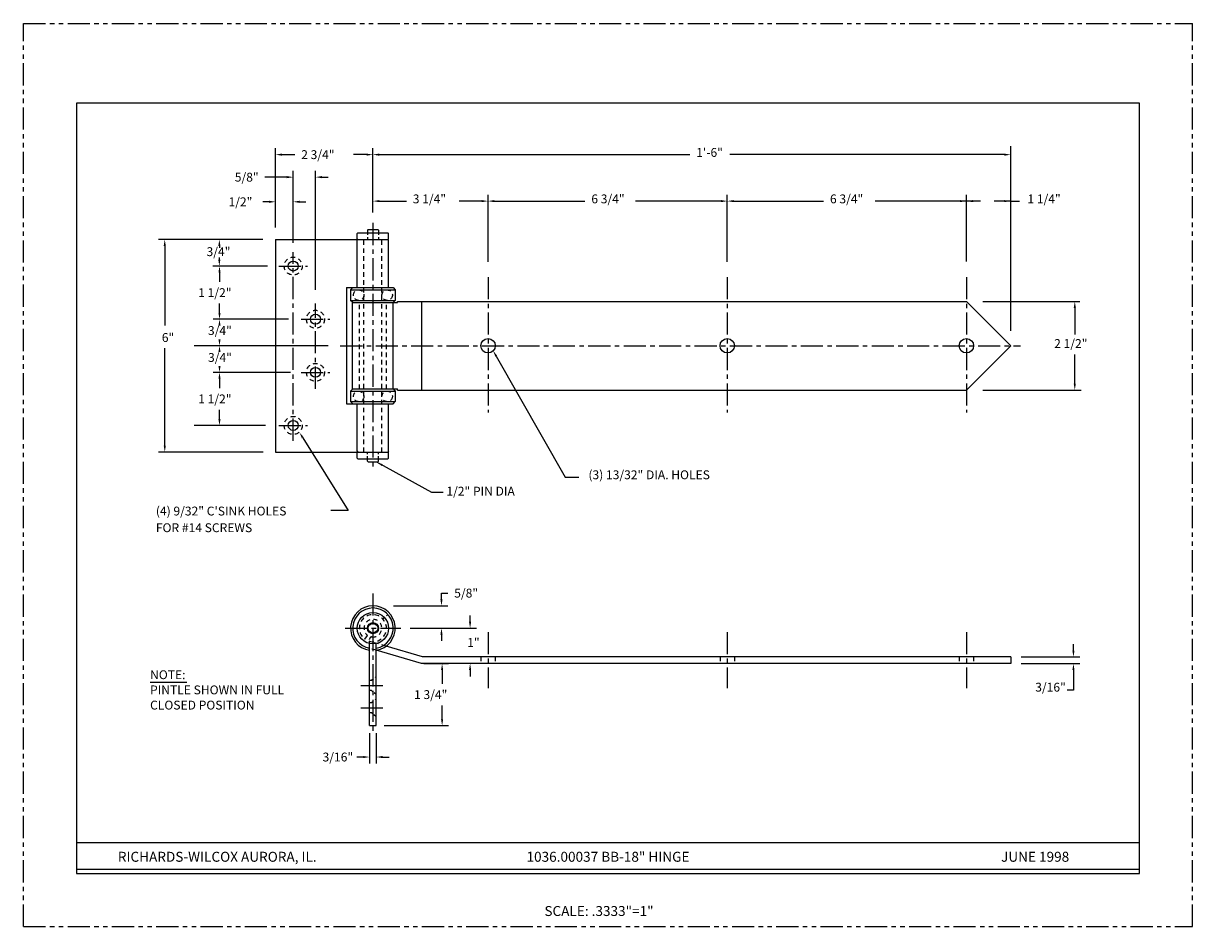
# Model space of a CAD drawing. Extents: x 11 to 44, y 5.5 to 31.
import ezdxf
from ezdxf.enums import TextEntityAlignment as Align

# ---------------------------------------------------------------- set-up
doc = ezdxf.new("R2010")
doc.units = 0
doc.header["$LTSCALE"] = 0.5
doc.header["$MEASUREMENT"] = 0
for name, pattern in [('CENTER', [2, 1.25, -0.25, 0.25, -0.25]), ('HIDDEN', [0.375, 0.25, -0.125]), ('PHANTOM', [2.5, 1.25, -0.25, 0.25, -0.25, 0.25, -0.25])]:
    doc.linetypes.add(name, pattern=pattern)
doc.layers.get('0').update_dxf_attribs({"linetype": 'CONTINUOUS'})
doc.layers.get('DEFPOINTS').update_dxf_attribs({"linetype": 'CONTINUOUS'})
for name, color, linetype in [('1', 2, 'CONTINUOUS'), ('2', 1, 'CENTER'), ('3', 5, 'HIDDEN'), ('4', 3, 'CONTINUOUS'), ('5', 4, 'PHANTOM'), ('8', 3, 'CONTINUOUS'), ('BORDER', 7, 'CONTINUOUS')]:
    doc.layers.add(name, color=color, linetype=linetype)
doc.styles.add('1', font='ROMAND', dxfattribs={"height": 0.0625})
doc.styles.add('SIMPLEX', font='SIMPLEX')
doc.dimstyles.get("Standard").update_dxf_attribs({"dimtxt": 0.18, "dimasz": 0.18, "dimexe": 0.18, "dimexo": 0.0625, "dimgap": 0.09, "dimtad": 0, "dimtih": 1, "dimtoh": 1, "dimdec": 4, "dimzin": 0, "dimtxsty": 'STANDARD', "dimcen": 0.09, "dimazin": 3, "dimtfac": 1, "dimtdec": 4, "dimtofl": 0, "dimtmove": 0, "dimatfit": 3, "dimtolj": 1, "dimtzin": 0})

# ---------------------------------------------------------------- blocks, each defined once
blk = doc.blocks.new('SVBB')
at = {"layer": '3'}
for centre in [(-0.353, 0.002), (0.451, 0.002)]:
    blk.add_circle(centre, 0.148, dxfattribs=at)
blk = doc.blocks.new('*D1')
at = {"color": 0, "linetype": 'BYBLOCK'}
for p, q in [((5.535, 18.468), (5.535, 18.203)), ((5.535, 17.328), (5.535, 17.593))]:
    blk.add_line(p, q, dxfattribs=at)
for points in [[(5.565, 18.468), (5.505, 18.468), (5.535, 18.648)], [(5.565, 17.328), (5.505, 17.328), (5.535, 17.148)]]:
    blk.add_solid(points, dxfattribs=at)
at = {"layer": 'DEFPOINTS', "color": 0, "linetype": 'BYBLOCK'}
for p in [(7.21, 18.648), (5.535, 17.148), (7.84, 17.148)]:
    blk.add_point(p, dxfattribs=at)
at = {"color": 0, "linetype": 'BYBLOCK', "style": 'SIMPLEX'}
blk.add_text('1 1/2"', height=0.25, dxfattribs=at).set_placement((4.934, 17.773))
blk = doc.blocks.new('*D2')
at = {"color": 0, "linetype": 'BYBLOCK'}
for p, q in [((5.535, 15.468), (5.535, 15.203)), ((5.535, 14.328), (5.535, 14.593)), ((6.743, 14.148), (5.355, 14.148))]:
    blk.add_line(p, q, dxfattribs=at)
for points in [[(5.565, 15.468), (5.505, 15.468), (5.535, 15.648)], [(5.565, 14.328), (5.505, 14.328), (5.535, 14.148)]]:
    blk.add_solid(points, dxfattribs=at)
at = {"layer": 'DEFPOINTS', "color": 0, "linetype": 'BYBLOCK'}
for p in [(7.84, 15.648), (5.535, 14.148), (6.805, 14.148)]:
    blk.add_point(p, dxfattribs=at)
at = {"color": 0, "linetype": 'BYBLOCK', "style": 'SIMPLEX'}
blk.add_text('1 1/2"', height=0.25, dxfattribs=at).set_placement((4.934, 14.773))

msp = doc.modelspace()

# ---------------------------------------------------------------- linework, layer by layer
for p, q in [((12.4769, 28.7385), (12.4769, 6.9885)), ((42.4769, 28.7385), (12.4769, 28.7385)), ((42.4769, 6.9885), (42.4769, 28.7385)), ((12.4769, 7.86091), (22.4769, 7.86091)), ((22.4769, 7.86091), (32.4769, 7.86091)), ((32.4769, 7.86091), (42.4769, 7.86091)), ((12.4769, 7.11091), (42.4769, 7.11091)), ((12.4769, 6.9885), (42.4769, 6.9885))]:
    msp.add_line(p, q)
at = {"color": 3, "linetype": 'BYBLOCK'}
for p, q in [((18.09189, 25.22198), (18.09189, 27.46264)), ((18.27189, 27.28264), (18.63808, 27.28264)), ((20.66189, 27.28264), (20.2957, 27.28264)), ((18.59189, 24.78989), (18.59189, 26.82693)), ((19.22189, 23.46776), (19.22189, 26.82693)), ((18.41189, 26.64693), (18.23189, 26.64693)), ((19.40189, 26.64693), (19.58189, 26.64693)), ((18.59189, 24.78989), (18.59189, 26.13144)), ((17.91189, 25.95144), (17.73189, 25.95144)), ((18.77189, 25.95144), (18.95189, 25.95144)), ((22.77649, 14.72374), (22.77649, 14.90374)), ((22.77649, 14.90374), (22.95649, 14.90374)), ((21.42242, 14.54374), (22.95649, 14.54374)), ((23.58462, 14.09374), (23.58462, 14.27374)), ((21.89675, 13.91374), (23.76462, 13.91374)), ((22.77649, 13.73374), (22.77649, 13.55374)), ((22.27939, 12.91374), (22.97486, 12.91374)), ((22.79486, 12.73374), (22.79486, 12.34374)), ((23.58462, 12.73374), (23.58462, 12.55374)), ((22.79486, 11.34374), (22.79486, 11.73374)), ((20.74689, 10.94873), (20.74689, 10.0965)), ((20.93689, 10.94873), (20.93689, 10.0965)), ((21.16167, 11.16374), (22.97486, 11.16374)), ((20.56689, 10.2765), (20.38689, 10.2765)), ((21.11689, 10.2765), (21.29689, 10.2765))]:
    msp.add_line(p, q, dxfattribs=at)
for points in [[(18.27189, 27.25264), (18.27189, 27.31264), (18.09189, 27.28264)], [(20.66189, 27.25264), (20.66189, 27.31264), (20.84189, 27.28264)], [(18.41189, 26.61693), (18.41189, 26.67693), (18.59189, 26.64693)], [(19.40189, 26.61693), (19.40189, 26.67693), (19.22189, 26.64693)], [(17.91189, 25.92144), (17.91189, 25.98144), (18.09189, 25.95144)], [(18.77189, 25.92144), (18.77189, 25.98144), (18.59189, 25.95144)], [(22.80649, 14.72374), (22.74649, 14.72374), (22.77649, 14.54374)], [(22.80649, 13.73374), (22.74649, 13.73374), (22.77649, 13.91374)], [(23.61462, 14.09374), (23.55462, 14.09374), (23.58462, 13.91374)], [(22.82486, 12.73374), (22.76486, 12.73374), (22.79486, 12.91374)], [(23.61462, 12.73374), (23.55462, 12.73374), (23.58462, 12.91374)], [(22.82486, 11.34374), (22.76486, 11.34374), (22.79486, 11.16374)], [(20.56689, 10.2465), (20.56689, 10.3065), (20.74689, 10.2765)], [(21.11689, 10.2465), (21.11689, 10.3065), (20.93689, 10.2765)]]:
    msp.add_solid(points, dxfattribs=at)
at = {"layer": '1'}
for p, q in [((20.70589, 25.16791), (20.68589, 25.14791)), ((20.68589, 25.14791), (20.68589, 25.07691)), ((20.70589, 25.16791), (20.97789, 25.16791)), ((20.97789, 25.16791), (20.99789, 25.14791)), ((20.99789, 25.14791), (20.99789, 25.07691)), ((18.09189, 24.88691), (21.26589, 24.88691)), ((18.09189, 24.88691), (18.09189, 18.88691)), ((20.41789, 25.07691), (20.39789, 25.05691)), ((20.39789, 24.90691), (20.39789, 25.05691)), ((20.39789, 24.90691), (20.41789, 24.88691)), ((20.41789, 24.88691), (20.39789, 24.86691)), ((20.39789, 23.52754), (20.39789, 24.86691)), ((20.41789, 25.07691), (21.26589, 25.07691)), ((21.26589, 25.07691), (21.28589, 25.05691)), ((21.28589, 24.90691), (21.26589, 24.88691)), ((21.26589, 24.88691), (21.28589, 24.86691)), ((21.28589, 24.90691), (21.28589, 25.05691)), ((21.28589, 23.52754), (21.28589, 24.86691)), ((20.09189, 23.52754), (21.40889, 23.52754)), ((20.09189, 23.52754), (20.09189, 20.24629)), ((20.27489, 23.52754), (20.21189, 23.46454)), ((20.21189, 23.46454), (21.47189, 23.46454)), ((20.21189, 23.46454), (20.21189, 23.16866)), ((21.40889, 23.52754), (21.47189, 23.46454)), ((21.47189, 23.46454), (21.47189, 23.16866)), ((20.21189, 23.16866), (21.47189, 23.16866)), ((20.27489, 23.10566), (20.21189, 23.16866)), ((20.26909, 23.10566), (21.53969, 23.10566)), ((20.26909, 20.66816), (20.26909, 23.10566)), ((21.40889, 23.10566), (21.47189, 23.16866)), ((21.41469, 20.66816), (21.41469, 23.10566)), ((21.53969, 23.13691), (37.59189, 23.13691)), ((21.53969, 23.10566), (21.53969, 23.13691)), ((22.21689, 23.13691), (22.21689, 20.63691)), ((37.59189, 23.13691), (38.84189, 21.88691)), ((38.84189, 21.88691), (37.59189, 20.63691)), ((20.27489, 20.66816), (20.21189, 20.60516)), ((20.21189, 20.60516), (20.21189, 20.30929)), ((20.21189, 20.60516), (21.47189, 20.60516)), ((20.26909, 20.66816), (21.53969, 20.66816)), ((21.40889, 20.66816), (21.47189, 20.60516)), ((21.47189, 20.60516), (21.47189, 20.30929)), ((21.53969, 20.63691), (21.53969, 20.66816)), ((21.53969, 20.63691), (37.59189, 20.63691)), ((20.09189, 20.24629), (21.40889, 20.24629)), ((20.27489, 20.24629), (20.21189, 20.30929)), ((20.21189, 20.30929), (21.47189, 20.30929)), ((20.39789, 18.90691), (20.39789, 20.24629)), ((21.28589, 18.90691), (21.28589, 20.24629)), ((21.40889, 20.24629), (21.47189, 20.30929)), ((18.09189, 18.88691), (21.26589, 18.88691)), ((20.39789, 18.90691), (20.41789, 18.88691)), ((20.41789, 18.88691), (20.39789, 18.86691)), ((20.39789, 18.71691), (20.39789, 18.86691)), ((21.28589, 18.90691), (21.26589, 18.88691)), ((21.26589, 18.88691), (21.28589, 18.86691)), ((21.28589, 18.71691), (21.28589, 18.86691)), ((20.39789, 18.71691), (20.41789, 18.69691)), ((20.41789, 18.69691), (21.26589, 18.69691)), ((20.68589, 18.62591), (20.68589, 18.69691)), ((20.68589, 18.62591), (20.70589, 18.60591)), ((20.70589, 18.60591), (20.97789, 18.60591)), ((20.99789, 18.62591), (20.97789, 18.60591)), ((20.99789, 18.62591), (20.99789, 18.69691)), ((21.26589, 18.69691), (21.28589, 18.71691)), ((20.74689, 11.16374), (20.74689, 13.48002)), ((22.21689, 12.91374), (20.93247, 13.29028)), ((20.93689, 11.16374), (20.93689, 13.48002)), ((22.24417, 13.10374), (21.21436, 13.40564)), ((38.84189, 12.91374), (22.21689, 12.91374)), ((38.84189, 13.10374), (22.24417, 13.10374)), ((38.84189, 13.10374), (38.84189, 12.91374)), ((20.74689, 11.16374), (20.93689, 11.16374))]:
    msp.add_line(p, q, dxfattribs=at)
for centre, radius in [((18.59189, 24.13691), 0.1405), ((19.22189, 22.63691), 0.1405), ((24.09189, 21.88691), 0.20312), ((30.84189, 21.88691), 0.20312), ((37.59189, 21.88691), 0.20312), ((19.22189, 21.13691), 0.1405), ((18.59189, 19.63691), 0.1405), ((20.84189, 13.91374), 0.444), ((20.84189, 13.91374), 0.156), ((20.84189, 13.91374), 0.136)]:
    msp.add_circle(centre, radius, dxfattribs=at)
msp.add_arc((20.84189, 13.91374), 0.63, 278.672923, 261.327077, dxfattribs=at)
at = {"layer": '1', "color": 4}
msp.add_arc((20.84189, 13.91374), 0.57049, 279.585762, 260.414238, dxfattribs=at)
at = {"layer": '2'}
for p, q in [((20.84189, 25.35538), (20.84189, 18.41845)), ((18.59189, 19.20404), (18.59189, 24.52705)), ((18.18689, 24.13691), (18.99689, 24.13691)), ((24.09189, 23.82551), (24.09189, 19.99947)), ((30.84189, 23.82551), (30.84189, 19.99947)), ((37.59189, 23.82551), (37.59189, 19.99947)), ((19.22189, 20.67338), (19.22189, 23.08313)), ((18.81689, 22.63691), (19.62689, 22.63691)), ((19.9197, 21.88691), (39.11893, 21.88691)), ((18.81689, 21.13691), (19.62689, 21.13691)), ((18.18689, 19.63691), (18.99689, 19.63691)), ((20.84189, 14.89376), (20.84189, 10.92996)), ((20.05413, 13.91374), (21.63384, 13.91374)), ((24.09189, 13.80486), (24.09189, 12.22514)), ((30.84189, 13.80486), (30.84189, 12.22514)), ((37.59189, 13.80486), (37.59189, 12.22514)), ((20.49689, 12.29374), (21.18689, 12.29374)), ((20.49689, 11.66374), (21.18689, 11.66374))]:
    msp.add_line(p, q, dxfattribs=at)
at = {"layer": '3'}
for p, q in [((20.58789, 18.88691), (20.58789, 24.88691)), ((20.68589, 25.07691), (20.68589, 25.02309)), ((20.68589, 24.95467), (20.68589, 24.88691)), ((20.99789, 25.07691), (20.99789, 25.01918)), ((20.99789, 24.95077), (20.99789, 24.88691)), ((21.09589, 18.88691), (21.09589, 24.88691)), ((20.45909, 20.66816), (20.45909, 23.10566)), ((21.22469, 20.66816), (21.22469, 23.10566)), ((20.68589, 18.82509), (20.68589, 18.88691)), ((20.99789, 18.8295), (20.99789, 18.88691)), ((20.68589, 18.69691), (20.68589, 18.76554)), ((20.99789, 18.69691), (20.99789, 18.77216)), ((21.17549, 14.21776), (21.12482, 14.17159)), ((21.26525, 14.29957), (21.22323, 14.26128)), ((20.61565, 13.60495), (20.68979, 13.71533)), ((21.21436, 13.40564), (20.73609, 13.54585)), ((20.74689, 13.59421), (20.74689, 13.60572)), ((20.74689, 13.48002), (20.74689, 13.54291)), ((20.93247, 13.29028), (20.68306, 13.3634)), ((23.88877, 13.10374), (23.88877, 12.91374)), ((24.29502, 13.10374), (24.29502, 12.91374)), ((30.63877, 13.10374), (30.63877, 12.91374)), ((31.04502, 13.10374), (31.04502, 12.91374)), ((37.38877, 13.10374), (37.38877, 12.91374)), ((37.79502, 13.10374), (37.79502, 12.91374)), ((20.93689, 12.54774), (20.90896, 12.52346)), ((20.80633, 12.43424), (20.74689, 12.43424)), ((20.86105, 12.4818), (20.80633, 12.43424)), ((20.80633, 12.15324), (20.74689, 12.15324)), ((20.8436, 12.12084), (20.80633, 12.15324)), ((20.93689, 12.03974), (20.87729, 12.09154)), ((20.93689, 11.91774), (20.90592, 11.89081)), ((20.80633, 11.80424), (20.74689, 11.80424)), ((20.84869, 11.84106), (20.80633, 11.80424)), ((20.80633, 11.52324), (20.74689, 11.52324)), ((20.84131, 11.49282), (20.80633, 11.52324)), ((20.93689, 11.40974), (20.86684, 11.47063))]:
    msp.add_line(p, q, dxfattribs=at)
for centre in [(18.59189, 24.13691), (19.22189, 22.63691), (19.22189, 21.13691), (18.59189, 19.63691)]:
    msp.add_circle(centre, 0.254, dxfattribs=at)
for centre, radius, start, end in [((20.84189, 13.91374), 0.3828, 255.63067, 233.770326), ((20.84189, 13.91374), 0.25, 263.517299, 232.526067), ((20.80689, 13.60572), 0.06, 83.517299, 180)]:
    msp.add_arc(centre, radius, start, end, dxfattribs=at)
at = {"layer": '4'}
for p, q in [((20.84189, 25.65328), (20.84189, 27.46264)), ((38.84189, 22.30603), (38.84189, 27.52333)), ((21.02189, 27.28264), (29.78669, 27.28264)), ((38.66189, 27.28264), (30.91754, 27.28264)), ((24.09189, 24.25646), (24.09189, 26.15104)), ((30.84189, 24.25646), (30.84189, 26.15104)), ((37.59189, 24.26691), (37.59189, 26.15104)), ((21.02189, 25.97104), (21.78684, 25.97104)), ((23.91189, 25.97104), (23.28087, 25.97104)), ((24.27189, 25.97104), (26.82671, 25.97104)), ((30.66189, 25.97104), (28.2542, 25.97104)), ((31.02189, 25.97104), (33.56228, 25.97104)), ((37.9886, 25.97104), (35.01558, 25.97104)), ((37.77189, 25.97104), (37.78689, 25.97104)), ((38.84189, 25.97104), (38.37482, 25.97104)), ((38.66189, 25.97104), (38.64689, 25.97104)), ((17.73517, 24.88691), (14.7871, 24.88691)), ((17.73517, 24.88691), (15.80084, 24.88691)), ((14.9671, 24.70691), (14.9671, 22.45529)), ((16.50744, 24.70691), (16.50744, 24.6498)), ((17.87075, 24.13691), (16.32744, 24.13691)), ((17.87075, 24.13691), (16.32744, 24.13691)), ((16.50744, 24.31691), (16.50744, 24.37541)), ((38.05646, 23.13691), (40.7961, 23.13691)), ((40.65139, 22.95691), (40.65139, 22.20386)), ((18.46017, 22.63691), (16.33209, 22.63691)), ((14.9671, 19.06691), (14.9671, 21.81475)), ((19.57663, 21.88691), (15.80084, 21.88691)), ((19.57663, 21.88691), (15.80084, 21.88691)), ((19.57663, 21.88691), (16.33209, 21.88691)), ((19.57663, 21.88691), (16.33209, 21.88691)), ((24.32311, 21.59234), (26.27005, 18.18195)), ((40.65139, 20.81691), (40.65139, 21.64441)), ((18.51252, 21.13691), (16.33209, 21.13691)), ((38.05646, 20.63691), (40.83139, 20.63691)), ((17.8148, 19.63691), (15.80084, 19.63691)), ((18.86253, 19.29077), (20.14409, 17.23268)), ((17.74882, 18.88691), (14.7871, 18.88691)), ((26.27005, 18.18195), (26.65525, 18.18195)), ((20.14409, 17.23268), (19.65376, 17.23268)), ((40.61362, 13.28374), (40.61362, 13.46374)), ((39.13582, 13.10374), (40.79362, 13.10374)), ((39.13582, 12.91374), (40.79362, 12.91374)), ((40.61362, 12.73374), (40.61362, 12.16839)), ((40.61362, 12.16839), (40.43362, 12.16839))]:
    msp.add_line(p, q, dxfattribs=at)
at = {"layer": '4', "color": 3}
msp.add_line((18.23189, 26.64693), (17.78899, 26.64693), dxfattribs=at)
at = {"layer": '4'}
for points in [[(21.02189, 27.25264), (21.02189, 27.31264), (20.84189, 27.28264)], [(38.66189, 27.25264), (38.66189, 27.31264), (38.84189, 27.28264)], [(21.02189, 25.94104), (21.02189, 26.00104), (20.84189, 25.97104)], [(23.91189, 25.94104), (23.91189, 26.00104), (24.09189, 25.97104)], [(24.27189, 25.94104), (24.27189, 26.00104), (24.09189, 25.97104)], [(30.66189, 25.94104), (30.66189, 26.00104), (30.84189, 25.97104)], [(31.02189, 25.94104), (31.02189, 26.00104), (30.84189, 25.97104)], [(37.41189, 25.94104), (37.41189, 26.00104), (37.59189, 25.97104)], [(37.77189, 25.94104), (37.77189, 26.00104), (37.59189, 25.97104)], [(38.66189, 25.94104), (38.66189, 26.00104), (38.84189, 25.97104)], [(14.9971, 24.70691), (14.9371, 24.70691), (14.9671, 24.88691)], [(16.53744, 24.70691), (16.47744, 24.70691), (16.50744, 24.88691)], [(16.53744, 24.31691), (16.47744, 24.31691), (16.50744, 24.13691)], [(40.68139, 22.95691), (40.62139, 22.95691), (40.65139, 23.13691)], [(16.48209, 22.45691), (16.54209, 22.45691), (16.51209, 22.63691)], [(16.54209, 22.06691), (16.48209, 22.06691), (16.51209, 21.88691)], [(16.54209, 21.70691), (16.48209, 21.70691), (16.51209, 21.88691)], [(24.29706, 21.57746), (24.34916, 21.60721), (24.23387, 21.74866)], [(16.48209, 21.31691), (16.54209, 21.31691), (16.51209, 21.13691)], [(40.68139, 20.81691), (40.62139, 20.81691), (40.65139, 20.63691)], [(18.83707, 19.27491), (18.888, 19.30663), (18.76739, 19.44357)], [(14.9971, 19.06691), (14.9371, 19.06691), (14.9671, 18.88691)], [(40.64362, 13.28374), (40.58362, 13.28374), (40.61362, 13.10374)], [(40.64362, 12.73374), (40.58362, 12.73374), (40.61362, 12.91374)]]:
    msp.add_solid(points, dxfattribs=at)
at = {"layer": '5'}
for p, q in [((10.9769, 30.9885), (43.9769, 30.9885)), ((10.9769, 5.4885), (10.9769, 30.9885)), ((43.9769, 5.4885), (43.9769, 30.9885)), ((10.9769, 5.4885), (43.9769, 5.4885))]:
    msp.add_line(p, q, dxfattribs=at)
at = {"layer": '8'}
for p, q in [((38.84189, 25.97104), (39.09213, 25.97104)), ((14.5572, 12.39361), (15.59281, 12.39361))]:
    msp.add_line(p, q, dxfattribs=at)
at = {"layer": 'DEFPOINTS', "color": 3, "linetype": 'BYBLOCK'}
for p in [(20.84189, 27.28264), (18.59189, 26.64693), (18.09189, 25.95144), (22.77649, 14.54374), (23.58462, 13.91374), (22.79486, 11.16374), (20.74689, 10.2765)]:
    msp.add_point(p, dxfattribs=at)
at = {"layer": 'DEFPOINTS', "color": 0, "linetype": 'BYBLOCK'}
for p in [(20.84189, 25.35538), (18.09189, 24.88691), (18.09189, 24.88691), (18.59189, 24.52705), (18.59189, 24.52705), (19.22189, 23.08313), (21.35992, 14.54374), (20.84189, 13.91374), (20.84189, 13.91374), (22.21689, 12.91374), (22.24417, 13.10374), (20.74689, 11.16374), (20.93689, 11.16374), (20.93689, 11.16374)]:
    msp.add_point(p, dxfattribs=at)

# ---------------------------------------------------------------- block references
at = {"layer": '1'}
for p in [(20.79319, 23.31414), (20.79319, 20.45476)]:
    msp.add_blockref('SVBB', p, dxfattribs=at)

# ---------------------------------------------------------------- texts
at = {"color": 3, "linetype": 'BYBLOCK', "style": 'SIMPLEX'}
for s, p in [('2 3/4"', (18.81808, 27.15764)), ('5/8"', (16.94306, 26.52193)), ('1/2"', (16.76618, 25.82644)), ('5/8"', (23.13649, 14.77874)), ('1"', (23.50382, 13.38633)), ('1 3/4"', (22.00319, 11.91374)), ('3/16"', (19.42118, 10.1515))]:
    msp.add_text(s, height=0.25, dxfattribs=at).set_placement(p)
at = {"layer": '4', "style": 'SIMPLEX'}
for s, p in [('1\'-6"', (29.96669, 27.22014)), ('3 1/4"', (21.96684, 25.90854)), ('6 3/4"', (27.00671, 25.90854)), ('6 3/4"', (33.74228, 25.90854)), ('1 1/4"', (39.31415, 25.90854)), ('3/4"', (16.14647, 24.41848)), ('3/4"', (16.18545, 22.19142)), ('6"', (14.88377, 21.99475)), ('2 1/2"', (40.06897, 21.82441)), ('3/4"', (16.18734, 21.43133)), ('(3) 13/32" DIA. HOLES', (26.92391, 18.11945)), ('(4) 9/32" C\'SINK HOLES', (14.71571, 17.09569)), ('FOR #14 SCREWS', (14.71571, 16.62492)), ('3/16"', (39.53496, 12.12339))]:
    msp.add_text(s, height=0.25, dxfattribs=at).set_placement(p)
at = {"layer": '4', "style": '1'}
for s, p in [('RICHARDS-WILCOX AURORA, IL.', (16.44916, 7.31968)), ('1036.00037 BB-18" HINGE', (27.4769, 7.31968)), ('JUNE 1998', (39.53238, 7.31968))]:
    msp.add_text(s, height=0.28125, dxfattribs=at).set_placement(p, align=Align.CENTER)
at = {"layer": '8', "style": 'SIMPLEX'}
for s, p in [('NOTE:', (14.55284, 12.47465)), ('PINTLE SHOWN IN FULL', (14.55284, 12.04608)), ('CLOSED POSITION', (14.55284, 11.61751))]:
    msp.add_text(s, height=0.25, dxfattribs=at).set_placement(p)
at = {"layer": '8', "insert": (22.9153, 17.74946), "char_height": 0.25, "attachment_point": 4, "style": 'SIMPLEX'}
msp.add_mtext('1/2" PIN DIA', dxfattribs=at)
at = {"layer": 'BORDER', "style": '1'}
msp.add_text('SCALE: .3333"=1"', height=0.28125, dxfattribs=at).set_placement((27.22269, 5.78841), align=Align.CENTER)

# ---------------------------------------------------------------- dimensions: what is measured, and where the dimension line sits
at = {"layer": '4'}
for base, p1, p2, picture, middle in [((16.51209, 22.63691), (18.18689, 24.13691), (18.81689, 22.63691), '*D1', (16.51209, 23.38691)), ((16.51209, 19.63691), (18.81689, 21.13691), (17.7823, 19.63691), '*D2', (16.51209, 20.38691))]:
    dim = msp.add_linear_dim(base=base, p1=p1, p2=p2, angle=90, text='1 1/2"', dimstyle='Standard', dxfattribs=at)
    dim.commit()
    dim.dimension.update_dxf_attribs({"geometry": picture, "text_midpoint": middle, "insert": (10.9769, 5.4885)})

# ---------------------------------------------------------------- leaders
at = {"layer": '8', "annotation_type": 0, "has_hookline": 1, "hookline_direction": 0, "text_width": 2.46429}
msp.add_leader([(20.94464, 18.60591), (22.49713, 17.74946), (22.8253, 17.74946)], dimstyle='STANDARD', override={"dimtxt": 0.25, "dimtxsty": 'SIMPLEX', "dimcen": -0.36, "dimse1": 1}, dxfattribs=at)

doc.saveas('drawing.dxf')
